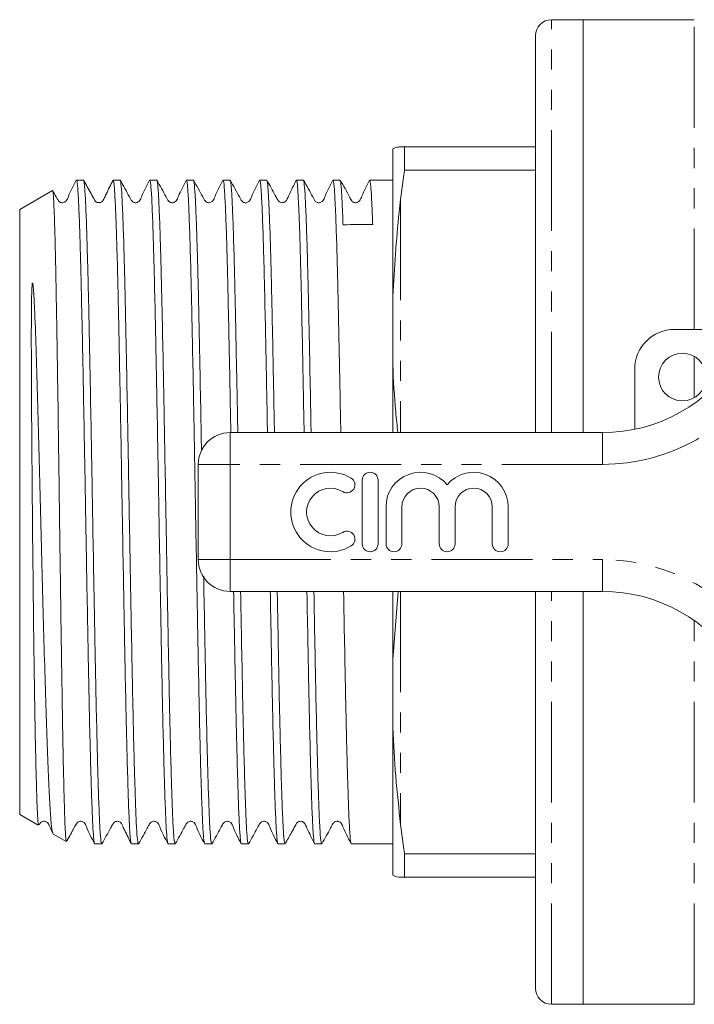
# Model space of a CAD drawing. Units: millimetres. Extents: x 142 to 265, y 41 to 283.
# Drawn here: x 142 to 185, y 41 to 103 of the extents above; entities that cross this region are included whole.
import ezdxf

# ---------------------------------------------------------------- set-up
doc = ezdxf.new("R2010")
doc.units = ezdxf.units.MM
doc.linetypes.add('PHANTOM', pattern=[12.7, 6.35, -1.27, 1.27, -1.27, 1.27, -1.27])

msp = doc.modelspace()

# ---------------------------------------------------------------- linework, layer by layer
at = {"color": 7, "linetype": 'Continuous', "lineweight": 15}
for p, q in [((177.659, 103.042), (175.659, 103.042)), ((184.659, 103.042), (177.659, 103.042)), ((177.659, 77.042), (177.659, 103.042)), ((174.659, 77.042), (174.659, 102.042)), ((165.659, 94.908), (165.659, 85.622)), ((166.396, 95.042), (166.159, 95.042)), ((166.396, 95.042), (166.396, 93.57)), ((166.396, 95.042), (174.659, 95.042)), ((166.159, 91.727), (166.396, 93.57)), ((174.659, 93.57), (166.396, 93.57)), ((146.175, 92.942), (145.736, 92.942)), ((148.484, 92.942), (148.045, 92.942)), ((150.794, 92.942), (150.354, 92.942)), ((153.102, 92.942), (152.663, 92.942)), ((155.411, 92.942), (154.972, 92.942)), ((157.72, 92.942), (157.281, 92.942)), ((160.029, 92.942), (159.59, 92.942)), ((162.338, 92.942), (161.899, 92.942)), ((165.659, 92.942), (164.208, 92.942)), ((144.226, 92.288), (142.159, 91.095)), ((142.159, 91.095), (142.159, 62.516)), ((165.659, 85.622), (165.659, 81.329)), ((183.409, 83.542), (188.6, 83.542)), ((165.659, 81.329), (165.659, 77.042)), ((180.909, 77.25), (180.909, 81.042)), ((155.409, 77.042), (178.883, 77.042)), ((153.409, 69.042), (153.409, 75.042)), ((163.738, 74.042), (163.738, 70.042)), ((164.738, 70.042), (164.738, 74.042)), ((165.238, 72.368), (165.238, 70.042)), ((166.238, 70.042), (166.238, 72.368)), ((168.586, 72.368), (168.586, 70.042)), ((169.586, 70.042), (169.586, 72.368)), ((171.934, 72.368), (171.934, 70.042)), ((172.934, 70.042), (172.934, 72.368)), ((178.883, 67.042), (155.409, 67.042)), ((165.998, 67.042), (165.659, 62.756)), ((165.659, 67.042), (165.659, 62.756)), ((174.659, 42.042), (174.659, 67.042)), ((177.659, 56.542), (177.659, 67.042)), ((177.659, 41.042), (177.659, 67.042)), ((165.659, 62.756), (165.659, 58.463)), ((142.159, 62.516), (142.159, 52.99)), ((165.659, 58.463), (165.659, 49.176)), ((177.659, 41.042), (177.659, 56.542)), ((142.159, 52.99), (143.324, 52.318)), ((166.396, 50.515), (166.159, 52.358)), ((144.252, 51.782), (145.089, 51.298)), ((146.89, 51.142), (147.33, 51.142)), ((149.199, 51.142), (149.639, 51.142)), ((151.508, 51.142), (151.948, 51.142)), ((153.817, 51.142), (154.257, 51.142)), ((156.126, 51.142), (156.566, 51.142)), ((158.435, 51.142), (158.875, 51.142)), ((160.744, 51.142), (161.184, 51.142)), ((163.053, 51.142), (165.659, 51.142)), ((166.396, 50.515), (174.659, 50.515)), ((166.396, 50.515), (166.396, 49.042)), ((166.159, 49.042), (166.396, 49.042)), ((174.659, 49.042), (166.396, 49.042)), ((175.659, 41.042), (177.659, 41.042)), ((177.659, 41.042), (184.659, 41.042))]:
    msp.add_line(p, q, dxfattribs=at)
at = {"color": 8, "linetype": 'PHANTOM', "lineweight": 0}
for p, q in [((175.659, 77.042), (175.659, 103.042)), ((184.659, 83.542), (184.659, 103.042)), ((166.159, 91.727), (166.159, 77.042)), ((184.659, 79.243), (184.659, 81.841)), ((155.409, 75.042), (155.409, 77.042)), ((178.883, 75.042), (178.883, 77.042)), ((153.409, 75.042), (155.409, 75.042)), ((155.409, 75.042), (155.409, 69.042)), ((178.883, 75.042), (155.409, 75.042)), ((153.409, 69.042), (155.409, 69.042)), ((155.409, 69.042), (178.883, 69.042)), ((155.409, 67.042), (155.409, 69.042)), ((178.883, 67.042), (178.883, 69.042)), ((166.159, 67.042), (166.159, 52.358)), ((175.659, 41.042), (175.659, 67.042)), ((184.659, 41.042), (184.659, 65.205))]:
    msp.add_line(p, q, dxfattribs=at)
at = {"color": 7, "linetype": 'Continuous', "lineweight": 15}
msp.add_circle((183.909, 80.542), 1.5, dxfattribs=at)
for centre, radius, start, end in [((175.659, 102.042), 1, 90, 180), ((183.409, 81.042), 2.5, 90, 180), ((178.883, 87.042), 10, 270, 328.55102), ((155.409, 75.042), 2, 90, 180), ((161.737, 72.042), 2.5, 58.62081, 301.37919), ((164.238, 74.042), 0.5, 0, 180), ((167.412, 72.368), 2.174, 39.64611, 180), ((170.76, 72.368), 2.174, 0, 140.35389), ((162.778, 73.75), 0.5, 238.62081, 58.62081), ((161.737, 72.042), 1.5, 58.62081, 301.37919), ((167.412, 72.368), 1.174, 0, 180), ((170.76, 72.368), 1.174, 0, 180), ((162.778, 70.335), 0.5, 301.37919, 121.37919), ((164.238, 70.042), 0.5, 180, 0), ((165.738, 70.042), 0.5, 180, 0), ((169.086, 70.042), 0.5, 180, 0), ((172.434, 70.042), 0.5, 180, 0), ((155.409, 69.042), 2, 180, 270), ((178.883, 57.042), 10, 31.44898, 90), ((175.659, 42.042), 1, 180, 270)]:
    msp.add_arc(centre, radius, start, end, dxfattribs=at)
at = {"color": 8, "linetype": 'PHANTOM', "lineweight": 0}
for centre, start, end in [((178.883, 87.042), 270, 328.55102), ((178.883, 57.042), 31.44898, 90)]:
    msp.add_arc(centre, 12, start, end, dxfattribs=at)
at = {"color": 7, "linetype": 'Continuous', "lineweight": 15}
msp.add_ellipse((163.518, 72.042), major_axis=(1107.649, 10.453), ratio=0.016339, start_param=1.569846, end_param=1.571533, dxfattribs=at)
for points, knots in [([(165.659, 94.908), (165.713, 94.94), (165.822, 95.003), (166.047, 95.029), (166.159, 95.042)], [0, 0, 0, 0, 0.499684, 1, 1, 1, 1]), ([(145.723, 92.931), (145.546, 92.594), (145.315, 92.155), (145.141, 91.677), (145.011, 91.56), (144.934, 91.527), (144.833, 91.512), (144.737, 91.534), (144.632, 91.587), (144.546, 91.72), (144.423, 91.954), (144.315, 92.146), (144.243, 92.274)], [0, 0, 0, 0, 0.384674, 0.502568, 0.549824, 0.589942, 0.639955, 0.670281, 0.703073, 0.770036, 0.844862, 1, 1, 1, 1]), ([(145.736, 92.934), (145.737, 92.936), (145.749, 92.961), (145.781, 92.821), (145.821, 92.421), (145.862, 91.709), (145.904, 90.814), (145.946, 89.646), (145.988, 88.235), (146.029, 86.67), (146.069, 84.888), (146.111, 82.934), (146.152, 80.877), (146.195, 78.682), (146.236, 76.405), (146.277, 74.087), (146.317, 71.727), (146.359, 69.384), (146.401, 67.067), (146.443, 64.808), (146.484, 62.663), (146.524, 60.608), (146.565, 58.704), (146.607, 56.999), (146.649, 55.438), (146.691, 54.105), (146.731, 53.032), (146.772, 52.143), (146.813, 51.517), (146.855, 51.229), (146.878, 51.099), (146.889, 51.151), (146.89, 51.156)], [0, 0, 0, 0, 0.003523, 0.03077, 0.08368, 0.110927, 0.138174, 0.191084, 0.218331, 0.245578, 0.298488, 0.325735, 0.352982, 0.405892, 0.433139, 0.460386, 0.513296, 0.540543, 0.56779, 0.620699, 0.647946, 0.675193, 0.728103, 0.75535, 0.782597, 0.835507, 0.862754, 0.890001, 0.94291, 0.970157, 0.997404, 1, 1, 1, 1]), ([(147.33, 51.146), (147.329, 51.145), (147.318, 51.12), (147.286, 51.25), (147.244, 51.632), (147.203, 52.33), (147.163, 53.212), (147.122, 54.367), (147.08, 55.765), (147.038, 57.319), (146.996, 59.091), (146.955, 61.036), (146.915, 63.087), (146.874, 65.276), (146.832, 67.548), (146.79, 69.864), (146.748, 72.223), (146.708, 74.568), (146.667, 76.888), (146.625, 79.151), (146.583, 81.302), (146.542, 83.364), (146.5, 85.277), (146.46, 86.992), (146.419, 88.564), (146.377, 89.91), (146.335, 90.997), (146.293, 91.899), (146.253, 92.538), (146.213, 92.845), (146.19, 92.981), (146.177, 92.927), (146.175, 92.919)], [0, 0, 0, 0, 0.001486, 0.028733, 0.081643, 0.10889, 0.136137, 0.189047, 0.216294, 0.243541, 0.296451, 0.323698, 0.350945, 0.403855, 0.431102, 0.458349, 0.51126, 0.538507, 0.565754, 0.618664, 0.645911, 0.673158, 0.726068, 0.753316, 0.780563, 0.833473, 0.86072, 0.887967, 0.940877, 0.968125, 0.995372, 1, 1, 1, 1]), ([(148.032, 92.931), (147.889, 92.636), (147.698, 92.245), (147.488, 91.808), (147.39, 91.606), (147.287, 91.544), (147.179, 91.511), (147.046, 91.526), (146.954, 91.586), (146.913, 91.634), (146.899, 91.653), (146.888, 91.671), (146.817, 91.801), (146.57, 92.243), (146.341, 92.655), (146.187, 92.932)], [0, 0, 0, 0, 0.253628, 0.337283, 0.395693, 0.435904, 0.471551, 0.5355, 0.58804, 0.610009, 0.619989, 0.625628, 0.632651, 0.753867, 1, 1, 1, 1]), ([(148.045, 92.924), (148.064, 92.886), (148.093, 92.827), (148.132, 92.363), (148.173, 91.712), (148.215, 90.77), (148.257, 89.571), (148.299, 88.205), (148.34, 86.601), (148.38, 84.8), (148.421, 82.877), (148.463, 80.789), (148.505, 78.589), (148.547, 76.327), (148.587, 73.991), (148.628, 71.64), (148.669, 69.294), (148.711, 66.973), (148.753, 64.737), (148.795, 62.57), (148.834, 60.527), (148.876, 58.657), (148.918, 56.916), (148.96, 55.38), (149.001, 54.087), (149.042, 52.967), (149.082, 52.109), (149.124, 51.547), (149.16, 51.204), (149.185, 51.203), (149.199, 51.203)], [0, 0, 0, 0, 0.049246, 0.076494, 0.103741, 0.156651, 0.183898, 0.211145, 0.264055, 0.291302, 0.318549, 0.371459, 0.398706, 0.425953, 0.478863, 0.506111, 0.533358, 0.586268, 0.613515, 0.640762, 0.693672, 0.720919, 0.748166, 0.801076, 0.828323, 0.85557, 0.90848, 0.935727, 0.962974, 1, 1, 1, 1]), ([(149.639, 51.161), (149.634, 51.157), (149.619, 51.143), (149.583, 51.331), (149.541, 51.801), (149.5, 52.571), (149.46, 53.524), (149.419, 54.745), (149.377, 56.205), (149.335, 57.816), (149.293, 59.638), (149.253, 61.626), (149.212, 63.713), (149.171, 65.93), (149.129, 68.221), (149.087, 70.549), (149.045, 72.911), (149.005, 75.248), (148.964, 77.554), (148.922, 79.794), (148.88, 81.912), (148.838, 83.937), (148.798, 85.803), (148.758, 87.464), (148.716, 88.978), (148.674, 90.26), (148.632, 91.277), (148.59, 92.111), (148.551, 92.656), (148.512, 92.916), (148.493, 92.925), (148.484, 92.93)], [0, 0, 0, 0, 0.011932, 0.039179, 0.092088, 0.119335, 0.146581, 0.199491, 0.226737, 0.253984, 0.306893, 0.33414, 0.361387, 0.414296, 0.441543, 0.468789, 0.521699, 0.548946, 0.576193, 0.629102, 0.656349, 0.683595, 0.736505, 0.763752, 0.790999, 0.843908, 0.871154, 0.898401, 0.951311, 0.978558, 1, 1, 1, 1]), ([(150.34, 92.928), (150.163, 92.592), (149.932, 92.153), (149.758, 91.676), (149.627, 91.56), (149.551, 91.526), (149.449, 91.512), (149.354, 91.534), (149.249, 91.587), (149.163, 91.721), (148.927, 92.168), (148.694, 92.582), (148.495, 92.933)], [0, 0, 0, 0, 0.305247, 0.3987984, 0.4363158, 0.4681598, 0.5076738, 0.5316012, 0.557453, 0.6101266, 0.6689273, 1, 1, 1, 1]), ([(150.354, 92.937), (150.364, 92.927), (150.384, 92.904), (150.424, 92.612), (150.464, 92.037), (150.506, 91.177), (150.548, 90.135), (150.59, 88.829), (150.631, 87.294), (150.671, 85.613), (150.712, 83.73), (150.754, 81.691), (150.796, 79.56), (150.838, 77.312), (150.879, 75), (150.919, 72.66), (150.96, 70.299), (151.002, 67.975), (151.044, 65.69), (151.086, 63.484), (151.126, 61.409), (151.167, 59.437), (151.208, 57.633), (151.25, 56.043), (151.292, 54.605), (151.334, 53.407), (151.374, 52.481), (151.415, 51.737), (151.457, 51.298), (151.491, 51.134), (151.505, 51.154), (151.508, 51.158)], [0, 0, 0, 0, 0.025252, 0.052498, 0.105408, 0.132655, 0.159902, 0.212811, 0.240058, 0.267304, 0.320214, 0.34746, 0.374707, 0.427616, 0.454863, 0.48211, 0.535019, 0.562266, 0.589512, 0.642422, 0.669669, 0.696916, 0.749825, 0.777072, 0.804318, 0.857228, 0.884475, 0.911722, 0.964631, 0.991878, 1, 1, 1, 1]), ([(151.948, 51.212), (151.935, 51.202), (151.912, 51.184), (151.879, 51.483), (151.837, 52.007), (151.797, 52.83), (151.756, 53.917), (151.714, 55.178), (151.672, 56.685), (151.63, 58.401), (151.589, 60.247), (151.549, 62.272), (151.508, 64.423), (151.466, 66.647), (151.424, 68.96), (151.382, 71.305), (151.341, 73.656), (151.301, 75.997), (151.26, 78.269), (151.218, 80.482), (151.176, 82.587), (151.134, 84.532), (151.094, 86.357), (151.053, 87.988), (151.012, 89.386), (150.97, 90.617), (150.927, 91.59), (150.887, 92.286), (150.847, 92.772), (150.815, 92.987), (150.794, 92.94), (150.794, 92.939)], [0, 0, 0, 0, 0.031913, 0.05916, 0.086407, 0.139318, 0.166566, 0.193813, 0.246724, 0.273971, 0.301218, 0.354129, 0.381377, 0.408624, 0.461535, 0.488782, 0.516029, 0.56894, 0.596187, 0.623435, 0.676345, 0.703592, 0.73084, 0.78375, 0.810997, 0.838245, 0.891155, 0.918402, 0.94565, 0.99856, 1, 1, 1, 1]), ([(152.648, 92.927), (152.471, 92.59), (152.24, 92.15), (152.066, 91.675), (151.936, 91.559), (151.86, 91.526), (151.758, 91.512), (151.662, 91.534), (151.558, 91.587), (151.472, 91.721), (151.237, 92.167), (151.003, 92.581), (150.805, 92.933)], [0, 0, 0, 0, 0.3040545, 0.3976913, 0.4354304, 0.4676513, 0.5074407, 0.5314565, 0.557379, 0.6102185, 0.6691469, 1, 1, 1, 1]), ([(152.663, 92.886), (152.678, 92.881), (152.703, 92.874), (152.738, 92.516), (152.779, 91.942), (152.82, 91.072), (152.862, 89.941), (152.904, 88.639), (152.946, 87.093), (152.986, 85.343), (153.027, 83.466), (153.069, 81.417), (153.111, 79.246), (153.153, 77.006), (153.193, 74.683), (153.233, 72.335), (153.275, 69.985), (153.317, 67.651), (153.359, 65.392), (153.401, 63.197), (153.44, 61.115), (153.481, 59.199), (153.523, 57.406), (153.565, 55.811), (153.607, 54.454), (153.648, 53.266), (153.688, 52.335), (153.73, 51.698), (153.765, 51.293), (153.789, 51.246), (153.803, 51.22)], [0, 0, 0, 0, 0.039144, 0.066716, 0.094288, 0.147829, 0.175401, 0.202973, 0.256515, 0.284087, 0.311659, 0.3652, 0.392772, 0.420344, 0.473885, 0.501458, 0.52903, 0.582571, 0.610143, 0.637715, 0.691256, 0.718829, 0.746401, 0.799942, 0.827514, 0.855086, 0.908627, 0.9362, 0.963772, 1, 1, 1, 1]), ([(153.612, 75.887), (153.603, 76.397), (153.573, 78.043), (153.533, 80.192), (153.491, 82.29), (153.449, 84.289), (153.409, 86.125), (153.368, 87.752), (153.326, 89.229), (153.284, 90.469), (153.242, 91.442), (153.201, 92.232), (153.161, 92.726), (153.125, 92.934), (153.108, 92.926), (153.102, 92.923)], [0, 0, 0, 0, 0.0540252, 0.1739767, 0.235748, 0.2975193, 0.4174719, 0.4792439, 0.5410159, 0.6609674, 0.7227387, 0.78451, 0.9044625, 0.9662344, 1, 1, 1, 1]), ([(154.958, 92.928), (154.781, 92.592), (154.549, 92.151), (154.376, 91.675), (154.245, 91.56), (154.169, 91.527), (154.068, 91.512), (153.972, 91.534), (153.867, 91.587), (153.781, 91.72), (153.547, 92.166), (153.313, 92.579), (153.115, 92.93)], [0, 0, 0, 0, 0.303159, 0.396521, 0.434164, 0.466334, 0.506152, 0.530197, 0.556162, 0.609152, 0.668277, 1, 1, 1, 1]), ([(154.972, 92.94), (154.982, 92.926), (155.013, 92.886), (155.053, 92.48), (155.093, 91.805), (155.135, 90.938), (155.177, 89.798), (155.219, 88.414), (155.26, 86.872), (155.3, 85.112), (155.341, 83.176), (155.383, 81.133), (155.423, 79.074), (155.452, 77.497), (155.46, 77.042)], [0, 0, 0, 0, 0.062524, 0.187594, 0.252, 0.316407, 0.441475, 0.505882, 0.570288, 0.695357, 0.759763, 0.82417, 0.949238, 1, 1, 1, 1]), ([(155.9, 77.042), (155.893, 77.426), (155.876, 78.396), (155.847, 79.878), (155.805, 82.023), (155.763, 84.031), (155.723, 85.862), (155.683, 87.56), (155.641, 89.046), (155.599, 90.284), (155.557, 91.347), (155.516, 92.147), (155.475, 92.643), (155.444, 92.914), (155.422, 92.885), (155.411, 92.871)], [0, 0, 0, 0, 0.042209, 0.106641, 0.171072, 0.29619, 0.360622, 0.425054, 0.550171, 0.614603, 0.679034, 0.804152, 0.868584, 0.933016, 1, 1, 1, 1]), ([(157.268, 92.93), (157.091, 92.594), (156.86, 92.154), (156.686, 91.677), (156.556, 91.56), (156.479, 91.527), (156.378, 91.512), (156.282, 91.534), (156.177, 91.587), (156.091, 91.72), (155.856, 92.166), (155.623, 92.579), (155.425, 92.929)], [0, 0, 0, 0, 0.303627, 0.3968, 0.434198, 0.466, 0.505586, 0.529568, 0.555494, 0.608437, 0.66758, 1, 1, 1, 1]), ([(157.281, 92.89), (157.286, 92.907), (157.301, 92.961), (157.327, 92.791), (157.367, 92.418), (157.408, 91.725), (157.45, 90.767), (157.492, 89.629), (157.534, 88.235), (157.575, 86.619), (157.615, 84.864), (157.656, 82.918), (157.698, 80.825), (157.733, 79.051), (157.756, 77.756), (157.769, 77.042)], [0, 0, 0, 0, 0.029883, 0.094324, 0.158764, 0.283898, 0.348338, 0.412778, 0.537912, 0.602352, 0.666792, 0.791926, 0.856366, 0.920806, 1, 1, 1, 1]), ([(158.209, 77.042), (158.201, 77.488), (158.182, 78.512), (158.143, 80.588), (158.101, 82.689), (158.059, 84.626), (158.021, 86.376), (157.973, 88.295), (157.915, 90.151), (157.856, 91.585), (157.798, 92.545), (157.754, 92.932), (157.727, 92.925), (157.72, 92.924)], [0, 0, 0, 0, 0.049701, 0.114115, 0.239199, 0.303613, 0.368027, 0.48381, 0.602448, 0.71823, 0.836868, 0.961951, 1, 1, 1, 1]), ([(159.578, 92.931), (159.459, 92.685), (159.27, 92.293), (159.06, 91.874), (158.974, 91.681), (158.93, 91.619), (158.893, 91.582), (158.803, 91.528), (158.672, 91.509), (158.544, 91.549), (158.475, 91.61), (158.436, 91.663), (158.371, 91.786), (158.135, 92.204), (157.91, 92.611), (157.733, 92.931)], [0, 0, 0, 0, 0.210162, 0.335639, 0.367486, 0.376581, 0.407879, 0.455016, 0.497548, 0.564979, 0.608679, 0.624636, 0.647365, 0.722344, 1, 1, 1, 1]), ([(159.59, 92.941), (159.59, 92.942), (159.611, 92.991), (159.642, 92.781), (159.682, 92.303), (159.714, 91.762), (159.748, 91.045), (159.792, 89.905), (159.835, 88.516), (159.876, 86.938), (159.916, 85.216), (159.957, 83.299), (159.999, 81.231), (160.036, 79.334), (160.062, 77.899), (160.078, 77.042)], [0, 0, 0, 0, 0.0009517, 0.1260686, 0.1905001, 0.2549315, 0.325455, 0.3966061, 0.5217232, 0.5861546, 0.6505861, 0.7757021, 0.8401331, 0.904564, 1, 1, 1, 1]), ([(160.518, 77.042), (160.515, 77.204), (160.492, 78.496), (160.457, 80.299), (160.416, 82.392), (160.374, 84.384), (160.334, 86.212), (160.293, 87.829), (160.251, 89.296), (160.209, 90.525), (160.167, 91.486), (160.126, 92.263), (160.086, 92.743), (160.05, 92.939), (160.035, 92.927), (160.029, 92.923)], [0, 0, 0, 0, 0.01789, 0.1429592, 0.207366, 0.2717727, 0.3968431, 0.4612506, 0.5256581, 0.6507273, 0.715134, 0.7795408, 0.904611, 0.9690183, 1, 1, 1, 1]), ([(161.885, 92.929), (161.708, 92.593), (161.477, 92.154), (161.303, 91.676), (161.173, 91.56), (161.096, 91.526), (160.995, 91.512), (160.899, 91.534), (160.794, 91.587), (160.708, 91.721), (160.472, 92.168), (160.239, 92.582), (160.04, 92.933)], [0, 0, 0, 0, 0.305482, 0.398952, 0.43637, 0.468069, 0.50749, 0.531393, 0.557229, 0.609876, 0.668674, 1, 1, 1, 1]), ([(161.899, 92.912), (161.917, 92.884), (161.945, 92.84), (161.983, 92.405), (162.016, 91.892), (162.052, 91.153), (162.099, 89.967), (162.143, 88.543), (162.184, 86.968), (162.224, 85.25), (162.265, 83.336), (162.307, 81.27), (162.345, 79.361), (162.371, 77.913), (162.387, 77.042)], [0, 0, 0, 0, 0.109947, 0.174375, 0.238804, 0.316511, 0.39506, 0.520172, 0.584601, 0.64903, 0.774141, 0.838569, 0.902998, 1, 1, 1, 1]), ([(162.531, 90.133), (162.518, 90.475), (162.484, 91.366), (162.441, 92.178), (162.4, 92.663), (162.37, 92.92), (162.349, 92.887), (162.338, 92.87)], [0, 0, 0, 0, 0.197706, 0.514628, 0.677834, 0.841039, 1, 1, 1, 1]), ([(164.203, 92.941), (164.026, 92.604), (163.796, 92.167), (163.621, 91.681), (163.491, 91.561), (163.411, 91.524), (163.31, 91.51), (163.215, 91.53), (163.137, 91.569), (163.027, 91.68), (162.818, 92.148), (162.56, 92.578), (162.355, 92.921)], [0, 0, 0, 0, 0.309004, 0.402204, 0.438799, 0.469045, 0.507444, 0.531028, 0.556615, 0.582966, 0.667586, 1, 1, 1, 1]), ([(164.208, 92.909), (164.225, 92.883), (164.254, 92.843), (164.291, 92.416), (164.324, 91.903), (164.36, 91.179), (164.386, 90.495), (164.399, 90.151)], [0, 0, 0, 0, 0.2754102, 0.4391115, 0.6028127, 0.8003345, 1, 1, 1, 1]), ([(145.103, 51.323), (145.101, 51.313), (145.091, 51.264), (145.073, 51.418), (145.041, 51.761), (145.009, 52.43), (144.979, 53.359), (144.948, 54.469), (144.916, 55.833), (144.885, 57.42), (144.853, 59.143), (144.822, 61.056), (144.791, 63.111), (144.76, 65.248), (144.728, 67.491), (144.696, 69.783), (144.664, 72.092), (144.634, 74.409), (144.603, 76.676), (144.572, 78.894), (144.539, 81.021), (144.508, 83.006), (144.476, 84.883), (144.446, 86.584), (144.415, 88.067), (144.383, 89.391), (144.351, 90.472), (144.319, 91.285), (144.289, 91.908), (144.259, 92.264), (144.236, 92.277), (144.229, 92.282)], [0, 0, 0, 0, 0.006938, 0.034611, 0.062285, 0.115796, 0.143355, 0.170913, 0.22434, 0.251859, 0.279378, 0.332629, 0.360055, 0.387481, 0.44061, 0.467975, 0.495339, 0.54833, 0.575623, 0.602917, 0.655748, 0.682958, 0.710168, 0.762899, 0.79006, 0.817221, 0.869754, 0.896809, 0.923864, 0.976335, 1, 1, 1, 1]), ([(166.159, 91.727), (166.128, 91.459), (165.895, 89.447), (165.769, 87.398), (165.659, 85.622)], [0, 0, 0, 0, 0.1331902, 1, 1, 1, 1]), ([(143.355, 52.372), (143.348, 52.362), (143.324, 52.332), (143.284, 52.891), (143.238, 53.988), (143.192, 55.642), (143.144, 57.736), (143.099, 60.253), (143.059, 63.075), (143.021, 66.178), (142.985, 69.414), (142.953, 72.749), (142.927, 75.965), (142.908, 78.665), (142.898, 80.72), (142.893, 82.229), (142.892, 83.513), (142.897, 84.682), (142.909, 85.592), (142.924, 86.147), (142.943, 86.365), (142.95, 86.416), (142.954, 86.44), (142.957, 86.452), (142.959, 86.457), (142.961, 86.461), (142.962, 86.464), (142.964, 86.466), (142.965, 86.468), (142.966, 86.468), (142.967, 86.469), (142.968, 86.469), (142.97, 86.468), (142.975, 86.463), (142.985, 86.436), (143.006, 86.317), (143.051, 85.814), (143.116, 84.543), (143.194, 82.358), (143.277, 79.504), (143.363, 76.418), (143.443, 73.204), (143.529, 69.887), (143.616, 66.608), (143.703, 63.436), (143.785, 60.516), (143.872, 57.885), (143.959, 55.661), (144.045, 53.865), (144.128, 52.608), (144.207, 51.883), (144.257, 51.844), (144.277, 51.827)], [0, 0, 0, 0, 0.017421, 0.051999, 0.087581, 0.122135, 0.1577, 0.192108, 0.22751, 0.261958, 0.297413, 0.33175, 0.367081, 0.399451, 0.420496, 0.438126, 0.454101, 0.469405, 0.485109, 0.492958, 0.494295, 0.494925, 0.495236, 0.495341, 0.495414, 0.495464, 0.495508, 0.495535, 0.495551, 0.495563, 0.495575, 0.495588, 0.495609, 0.495673, 0.495963, 0.497112, 0.501698, 0.520058, 0.553583, 0.588061, 0.621578, 0.656009, 0.690552, 0.726081, 0.760906, 0.79674, 0.831648, 0.867553, 0.902703, 0.938868, 0.974142, 1, 1, 1, 1]), ([(165.659, 81.329), (165.71, 80.337), (165.782, 78.912), (165.938, 77.479), (165.986, 77.042)], [0, 0, 0, 0, 0.695559, 1, 1, 1, 1]), ([(154.257, 51.159), (154.25, 51.159), (154.232, 51.16), (154.193, 51.396), (154.151, 51.918), (154.111, 52.732), (154.071, 53.729), (154.029, 54.992), (153.987, 56.49), (153.945, 58.136), (153.903, 59.988), (153.863, 62.001), (153.823, 64.111), (153.785, 66.127), (153.757, 67.629), (153.751, 67.995)], [0, 0, 0, 0, 0.042202, 0.104422, 0.225243, 0.287462, 0.349681, 0.470502, 0.532722, 0.594941, 0.715763, 0.777982, 0.840202, 0.961023, 1, 1, 1, 1]), ([(155.638, 67.042), (155.653, 66.209), (155.679, 64.796), (155.715, 62.919), (155.755, 60.846), (155.796, 58.925), (155.838, 57.198), (155.88, 55.613), (155.922, 54.254), (155.962, 53.152), (156.003, 52.234), (156.044, 51.58), (156.086, 51.253), (156.11, 51.109), (156.123, 51.164), (156.126, 51.175)], [0, 0, 0, 0, 0.0928216, 0.1572559, 0.2216902, 0.3468128, 0.4112471, 0.4756815, 0.6008041, 0.6652385, 0.7296728, 0.8547955, 0.9192298, 0.9836641, 1, 1, 1, 1]), ([(156.566, 51.154), (156.564, 51.15), (156.542, 51.11), (156.508, 51.346), (156.466, 51.86), (156.425, 52.581), (156.385, 53.578), (156.344, 54.832), (156.302, 56.251), (156.26, 57.901), (156.218, 59.743), (156.178, 61.702), (156.137, 63.821), (156.1, 65.797), (156.083, 66.71), (156.077, 67.042)], [0, 0, 0, 0, 0.0118791, 0.1369538, 0.2013633, 0.2657729, 0.3908483, 0.4552584, 0.5196685, 0.6447431, 0.7091528, 0.7735624, 0.8986373, 0.9630471, 1, 1, 1, 1]), ([(157.946, 67.042), (157.946, 67.042), (157.957, 66.458), (157.988, 64.784), (158.03, 62.612), (158.07, 60.592), (158.111, 58.68), (158.153, 56.948), (158.195, 55.439), (158.236, 54.089), (158.277, 52.987), (158.317, 52.158), (158.359, 51.526), (158.398, 51.173), (158.427, 51.16), (158.435, 51.156)], [0, 0, 0, 0, 0.0000292, 0.0644275, 0.1894812, 0.2538801, 0.3182789, 0.4433316, 0.5077298, 0.572128, 0.6971819, 0.7615808, 0.8259798, 0.9510324, 1, 1, 1, 1]), ([(158.875, 51.209), (158.862, 51.203), (158.838, 51.191), (158.804, 51.505), (158.762, 52.042), (158.722, 52.878), (158.681, 53.976), (158.639, 55.248), (158.597, 56.765), (158.555, 58.49), (158.514, 60.345), (158.474, 62.374), (158.433, 64.535), (158.407, 65.915), (158.391, 66.772), (158.386, 67.042)], [0, 0, 0, 0, 0.079679, 0.144102, 0.208525, 0.333626, 0.39805, 0.462473, 0.587573, 0.651996, 0.716419, 0.84152, 0.905943, 0.970367, 1, 1, 1, 1]), ([(160.255, 67.042), (160.263, 66.61), (160.292, 65.057), (160.331, 63.017), (160.371, 60.97), (160.412, 59.03), (160.454, 57.264), (160.496, 55.716), (160.538, 54.325), (160.578, 53.177), (160.619, 52.304), (160.66, 51.614), (160.702, 51.243), (160.733, 51.118), (160.744, 51.143), (160.744, 51.143)], [0, 0, 0, 0, 0.048153, 0.173224, 0.237632, 0.30204, 0.42711, 0.491517, 0.555924, 0.680995, 0.745403, 0.809811, 0.934881, 0.999288, 1, 1, 1, 1]), ([(161.184, 51.157), (161.176, 51.159), (161.158, 51.165), (161.118, 51.415), (161.076, 51.951), (161.036, 52.778), (160.996, 53.787), (160.954, 55.061), (160.912, 56.568), (160.87, 58.224), (160.828, 60.085), (160.788, 62.104), (160.748, 64.221), (160.716, 65.889), (160.695, 67.033), (160.695, 67.042)], [0, 0, 0, 0, 0.047904, 0.112303, 0.237357, 0.301756, 0.366155, 0.491209, 0.555608, 0.620006, 0.745061, 0.80946, 0.87386, 0.998913, 1, 1, 1, 1]), ([(162.564, 67.042), (162.572, 66.624), (162.601, 65.084), (162.639, 63.056), (162.679, 61.006), (162.72, 59.064), (162.762, 57.294), (162.804, 55.743), (162.846, 54.348), (162.887, 53.196), (162.927, 52.319), (162.968, 51.624), (163.01, 51.247), (163.042, 51.119), (163.053, 51.144), (163.053, 51.145)], [0, 0, 0, 0, 0.046592, 0.171664, 0.236072, 0.300481, 0.425552, 0.48996, 0.554367, 0.67944, 0.743848, 0.808256, 0.933327, 0.997735, 1, 1, 1, 1]), ([(165.659, 58.463), (165.713, 57.44), (165.822, 55.392), (166.047, 53.37), (166.159, 52.358)], [0, 0, 0, 0, 0.499684, 1, 1, 1, 1]), ([(143.391, 52.353), (143.401, 52.373), (143.431, 52.428), (143.486, 52.494), (143.55, 52.537), (143.643, 52.569), (143.743, 52.567), (143.83, 52.54), (143.968, 52.445), (144.061, 52.183), (144.175, 51.962), (144.241, 51.833)], [0, 0, 0, 0, 0.0442653, 0.1268717, 0.2011039, 0.295757, 0.354648, 0.4200138, 0.4892165, 0.7033573, 1, 1, 1, 1]), ([(145.139, 51.345), (145.292, 51.61), (145.502, 51.974), (145.694, 52.366), (145.794, 52.494), (145.859, 52.537), (145.953, 52.569), (146.052, 52.567), (146.139, 52.54), (146.277, 52.445), (146.462, 51.95), (146.694, 51.506), (146.878, 51.154)], [0, 0, 0, 0, 0.254781, 0.349426, 0.385634, 0.417855, 0.459301, 0.48524, 0.514088, 0.54465, 0.639179, 1, 1, 1, 1]), ([(147.341, 51.152), (147.523, 51.479), (147.753, 51.891), (147.989, 52.318), (148.055, 52.436), (148.1, 52.49), (148.182, 52.551), (148.338, 52.579), (148.477, 52.529), (148.575, 52.432), (148.663, 52.226), (148.872, 51.807), (149.052, 51.434), (149.186, 51.155)], [0, 0, 0, 0, 0.284317, 0.358927, 0.38097, 0.396597, 0.453782, 0.504427, 0.579001, 0.627158, 0.685435, 0.765386, 1, 1, 1, 1]), ([(149.65, 51.152), (149.84, 51.48), (150.087, 51.907), (150.311, 52.363), (150.41, 52.493), (150.476, 52.537), (150.57, 52.569), (150.669, 52.566), (150.756, 52.54), (150.893, 52.445), (151.078, 51.95), (151.31, 51.508), (151.494, 51.158)], [0, 0, 0, 0, 0.297086, 0.385649, 0.419237, 0.448909, 0.48759, 0.511948, 0.539098, 0.567912, 0.65736, 1, 1, 1, 1]), ([(151.96, 51.153), (152.15, 51.482), (152.397, 51.91), (152.621, 52.365), (152.72, 52.494), (152.786, 52.537), (152.879, 52.569), (152.978, 52.566), (153.065, 52.54), (153.203, 52.445), (153.387, 51.951), (153.619, 51.508), (153.803, 51.158)], [0, 0, 0, 0, 0.2957027, 0.3843492, 0.4183039, 0.4485788, 0.4876742, 0.5121538, 0.5393871, 0.568266, 0.6578877, 1, 1, 1, 1]), ([(154.27, 51.155), (154.46, 51.485), (154.708, 51.913), (154.931, 52.367), (155.03, 52.495), (155.095, 52.537), (155.188, 52.569), (155.288, 52.567), (155.375, 52.54), (155.512, 52.445), (155.696, 51.952), (155.929, 51.507), (156.113, 51.156)], [0, 0, 0, 0, 0.2955882, 0.3846955, 0.4191551, 0.4501283, 0.4896407, 0.5142259, 0.5415156, 0.5704103, 0.6598558, 1, 1, 1, 1]), ([(156.579, 51.155), (156.769, 51.484), (157.017, 51.912), (157.24, 52.366), (157.339, 52.495), (157.404, 52.537), (157.497, 52.569), (157.597, 52.567), (157.684, 52.54), (157.822, 52.445), (158.006, 51.95), (158.239, 51.506), (158.423, 51.154)], [0, 0, 0, 0, 0.297212, 0.386439, 0.420711, 0.451319, 0.490543, 0.515036, 0.542252, 0.571076, 0.660219, 1, 1, 1, 1]), ([(158.886, 51.152), (159.019, 51.391), (159.231, 51.772), (159.46, 52.184), (159.56, 52.363), (159.597, 52.431), (159.621, 52.466), (159.699, 52.533), (159.819, 52.575), (159.958, 52.56), (160.041, 52.506), (160.093, 52.456), (160.167, 52.335), (160.359, 51.899), (160.568, 51.482), (160.732, 51.154)], [0, 0, 0, 0, 0.208885, 0.332657, 0.363271, 0.367905, 0.400741, 0.445418, 0.486498, 0.553539, 0.598528, 0.615816, 0.640596, 0.717819, 1, 1, 1, 1]), ([(161.195, 51.151), (161.385, 51.48), (161.632, 51.907), (161.855, 52.363), (161.955, 52.493), (162.022, 52.537), (162.115, 52.569), (162.214, 52.566), (162.301, 52.54), (162.439, 52.445), (162.624, 51.949), (162.855, 51.508), (163.039, 51.157)], [0, 0, 0, 0, 0.297508, 0.386085, 0.419603, 0.449147, 0.487735, 0.512064, 0.539193, 0.567989, 0.657367, 1, 1, 1, 1]), ([(166.159, 49.042), (166.128, 49.043), (165.895, 49.051), (165.769, 49.118), (165.659, 49.176)], [0, 0, 0, 0, 0.13319, 1, 1, 1, 1])]:
    msp.add_open_spline(points, degree=3, knots=knots, dxfattribs=at)

doc.saveas('drawing.dxf')
